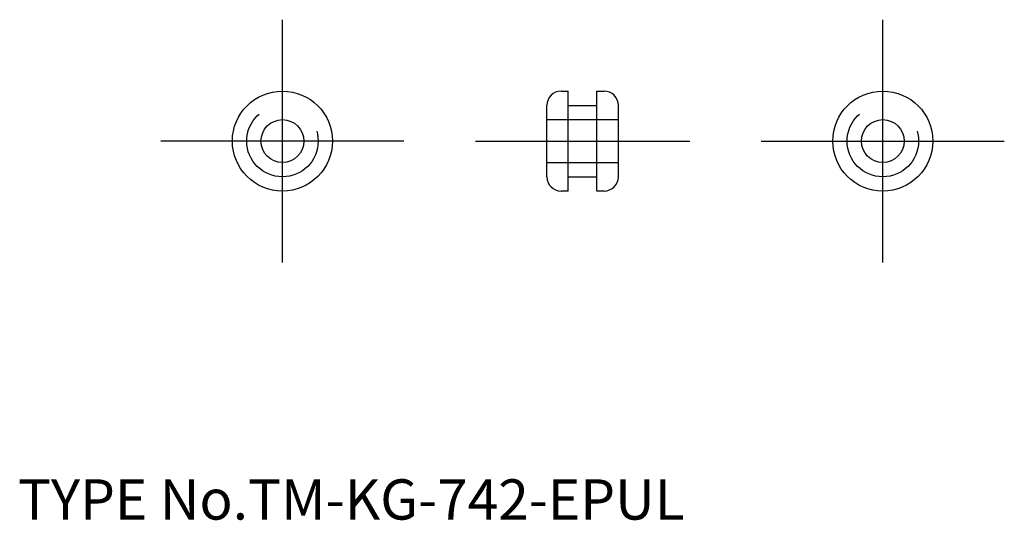
# Model space of a CAD drawing. Extents: x 10.1 to 79, y 17.9 to 53.
import ezdxf

# ---------------------------------------------------------------- set-up
doc = ezdxf.new("R2010")
doc.units = 0
doc.header["$LTSCALE"] = 20
doc.linetypes.add('CENTER', pattern=[2, 1.25, -0.25, 0.25, -0.25])
doc.linetypes.add('DASHED', pattern=[0.75, 0.5, -0.25])
for name, color, linetype in [('1', 7, 'CONTINUOUS'), ('3', 2, 'CONTINUOUS'), ('4', 1, 'CONTINUOUS'), ('7', 7, 'CONTINUOUS')]:
    doc.layers.add(name, color=color, linetype=linetype)

msp = doc.modelspace()

# ---------------------------------------------------------------- linework, layer by layer
at = {"layer": '1', "color": 7, "linetype": 'CONTINUOUS'}
for p, q in [((48, 48), (48.5, 48)), ((48.5, 41), (48.5, 48)), ((50.5, 41), (50.5, 48)), ((50.5, 48), (51, 48)), ((47, 42), (47, 47)), ((48.5, 47), (50.5, 47)), ((52, 42), (52, 47)), ((48.5, 42), (50.5, 42)), ((48.5, 41), (48, 41)), ((51, 41), (50.5, 41))]:
    msp.add_line(p, q, dxfattribs=at)
for centre, radius in [((28.5, 44.5), 3.5), ((70.5, 44.5), 3.5), ((28.5, 44.5), 1.5), ((70.5, 44.5), 1.5)]:
    msp.add_circle(centre, radius, dxfattribs=at)
for centre, start, end in [((48, 47), 90, 180), ((51, 47), 0, 90), ((48, 42), 180, 270), ((51, 42), 270, 360)]:
    msp.add_arc(centre, 1, start, end, dxfattribs=at)
at = {"layer": '3', "color": 2, "linetype": 'DASHED'}
for p, q in [((47, 46), (52, 46)), ((47, 43), (52, 43))]:
    msp.add_line(p, q, dxfattribs=at)
for centre in [(28.5, 44.5), (70.5, 44.5)]:
    msp.add_circle(centre, 2.5, dxfattribs=at)
at = {"layer": '4', "color": 1, "linetype": 'CENTER'}
for p, q in [((28.5, 36), (28.5, 53)), ((70.5, 36), (70.5, 53)), ((37, 44.5), (20, 44.5)), ((42, 44.5), (57, 44.5)), ((62, 44.5), (79, 44.5))]:
    msp.add_line(p, q, dxfattribs=at)

# ---------------------------------------------------------------- texts
at = {"layer": '7', "color": 7, "linetype": 'CONTINUOUS', "insert": (10, 18), "char_height": 3, "attachment_point": 7, "line_spacing_factor": 0.674}
msp.add_mtext('{\\H0.94x;{TYPE No.TM-KG-742-EPUL}}', dxfattribs=at)

doc.saveas('drawing.dxf')
